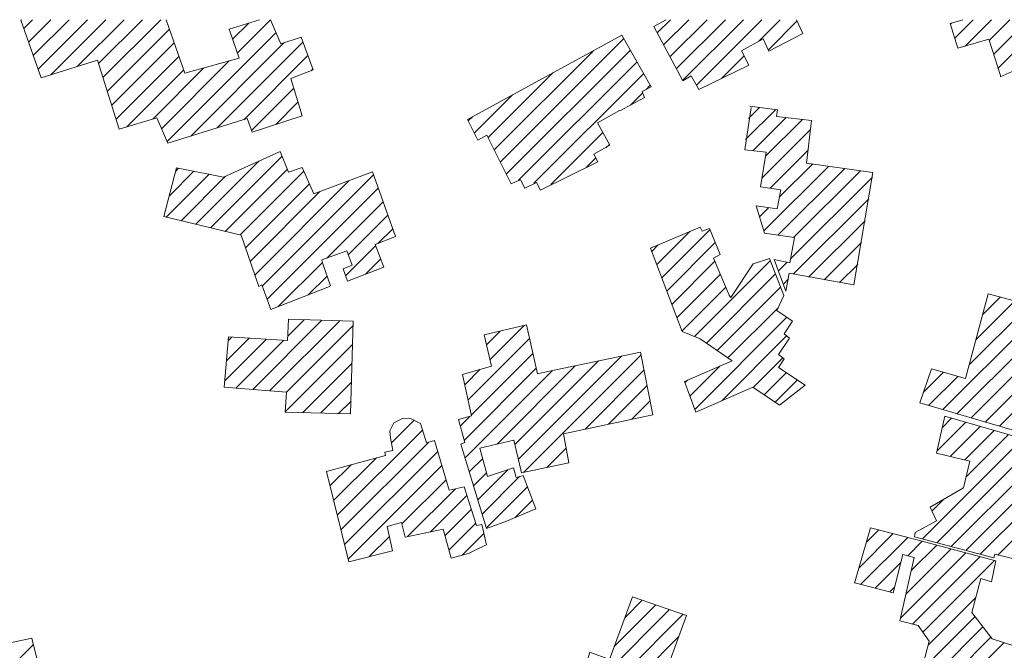
# Model space of a CAD drawing. Units: metres. Extents: x 6 to 363564, y -8 to 6309026.
# Drawn here: x 359537 to 359689, y 6308928 to 6309026 of the extents above; entities that cross this region are included whole.
import ezdxf

# ---------------------------------------------------------------- set-up
doc = ezdxf.new("R2010")
doc.units = ezdxf.units.M
doc.header["$MEASUREMENT"] = 0
for name, color, linetype, lineweight in [('ACHU-CONSTRUCCION', 253, 'Continuous', 9), ('ARQ LINEAS DE PROYECCION', 6, 'Continuous', 35), ('CONSTRUCCION', 253, 'Continuous', 9)]:
    doc.layers.add(name, color=color, linetype=linetype, lineweight=lineweight)
doc.layers.get('ARQ LINEAS DE PROYECCION').off()

# ---------------------------------------------------------------- blocks, each defined once
blk = doc.blocks.new('urbano')
at = {"layer": 'ACHU-CONSTRUCCION'}
for p, q in [((357856.3723481948, 6309681.090314742, 845.7623128853738), (357857.7281035574, 6309682.446060376, 845.7603908106685)), ((357857.1047544943, 6309678.994311895, 845.7693632654846), (357860.5565277355, 6309682.446060376, 845.7644696384668)), ((357857.8371607939, 6309676.898309045, 845.7764136493206), (357863.384951921, 6309682.446060376, 845.7685484699905)), ((357858.5695670897, 6309674.802306196, 845.7834640331566), (357866.2133761028, 6309682.446060376, 845.7726273015141)), ((357860.4937071668, 6309673.898028573, 845.788824878633), (357869.0418002883, 6309682.446060376, 845.7767061293125)), ((357864.6162790263, 6309675.192166967, 845.7910689786077), (357871.8702244738, 6309682.446060376, 845.7807849608362)), ((357867.9113979282, 6309675.658858338, 845.794486168772), (357874.6986486519, 6309682.446060376, 845.7848637923598)), ((357868.5915832983, 6309673.510634929, 845.8016105853021), (357877.5270728411, 6309682.446060376, 845.7889426201582)), ((357888.6390312592, 6309679.415919613, 845.8136326745152), (357891.1419923434, 6309681.918862743, 845.8100841939449)), ((357889.3748020249, 6309677.323281206, 845.8206782899797), (357894.4906547235, 6309682.439097205, 845.8134254738688)), ((357954.2472228536, 6309680.411257787, 846.7531198710203), (357956.2831179069, 6309682.446060376, 846.7630384154618)), ((357955.2280714678, 6309678.565156857, 846.6916670240462), (357959.1110585982, 6309682.446060376, 846.7105843015015)), ((357956.2089200819, 6309676.719055928, 846.630214177072), (357961.9389992932, 6309682.446060376, 846.658130183816)), ((357957.189768696, 6309674.872955, 846.5687613338232), (357964.7669399919, 6309682.446060376, 846.6056760698557)), ((357958.1706173102, 6309673.026854074, 846.5073084868491), (357967.5948806832, 6309682.446060376, 846.5532219558954)), ((357960.2905586602, 6309672.319234639, 846.4514051154256), (357970.4228213782, 6309682.446060376, 846.5007678382099)), ((357969.9337793866, 6309679.130857591, 846.4321539252996), (357973.2507620731, 6309682.446060376, 846.4483137242496)), ((357971.4125769267, 6309677.78243839, 846.3731270059943), (357975.8774288872, 6309682.244894506, 846.3948790356517)), ((357999.5479340049, 6309681.746233692, 846.1850809082389), (357999.6849109324, 6309681.883284366, 846.1787406466901)), ((358000.2110005709, 6309679.580468638, 846.2196715809405), (358003.075050352, 6309682.446060376, 846.0871030986309)), ((358001.8138696829, 6309678.355012104, 846.2107615433633), (358005.9027165899, 6309682.446060376, 846.0215007849038)), ((358005.5264504867, 6309679.240403095, 846.1041991226375), (358008.7303828279, 6309682.446060376, 845.9558984711766)), ((358006.1860549765, 6309677.071174104, 846.1389500461519), (358011.5580490546, 6309682.446060376, 845.8902961574495)), ((358006.8456594663, 6309674.901945109, 846.173700965941), (358014.3857152926, 6309682.446060376, 845.8246938474476)), ((357869.271768661, 6309671.362411521, 845.8087350055575), (357878.8793760518, 6309680.969949994, 845.7951141707599)), ((357878.5067623312, 6309663.626915578, 845.8441747836769), (357895.3470922502, 6309680.467124695, 845.8203000165522)), ((357869.9519540275, 6309669.214188116, 845.8158594220877), (357879.604943117, 6309678.867107958, 845.8021742478013)), ((357882.1611323895, 6309664.452855527, 845.8470826596022), (357896.5704402717, 6309678.862060046, 845.8266543857753)), ((357886.2601593936, 6309665.723449234, 845.8493601381779), (357899.4960941615, 6309678.959289052, 845.8305953703821)), ((357929.982347058, 6309660.451207645, 845.5466521754861), (357949.085056437, 6309679.521013865, 845.1265044696629)), ((357870.6321393939, 6309667.065964708, 845.8229838423431), (357880.3305101784, 6309676.764265923, 845.809234328568)), ((357890.3591863977, 6309666.994042942, 845.8516376167536), (357900.2691998461, 6309676.903985299, 845.837588056922)), ((357929.0411283875, 6309662.334462408, 845.4420435577631), (357944.334501298, 6309677.601493491, 845.1056789383292)), ((357930.9235657247, 6309658.567952882, 845.6512607969344), (357950.1071187982, 6309677.718463548, 845.2293350026011)), ((357964.1609909216, 6309673.361166809, 846.4040298461914), (357967.652326742, 6309676.850629177, 846.4210390634835)), ((357877.6525228897, 6309665.60108616, 845.8372971229255), (357888.1198973933, 6309676.068385579, 845.8224573843181)), ((357932.8069263974, 6309657.625217345, 845.7351478077471), (357951.1291822286, 6309675.915914297, 845.3321655094624)), ((357872.298749076, 6309665.90415854, 845.8287097923458), (357881.0560772399, 6309674.661423884, 845.8162944093347)), ((357876.3224058019, 6309667.09938251, 845.8310941234231), (357884.2074234689, 6309674.984343611, 845.8199154250324)), ((357900.7510849478, 6309674.557463052, 845.8449936062098), (357901.0423055308, 6309674.848681545, 845.8445807397366)), ((357928.099909717, 6309664.217717171, 845.3374349363148), (357938.1157972643, 6309674.21635301, 845.1171440854669)), ((357935.1939765753, 6309657.185303738, 845.8079566024244), (357952.1512473913, 6309674.113366775, 845.4349959790707)), ((357952.5243636424, 6309671.662988111, 845.5520995222032), (357953.1733125577, 6309672.310819251, 845.537826448679)), ((357891.5425261797, 6309665.348970339, 845.8580487072468), (357898.0693084912, 6309671.875705833, 845.8487955965102)), ((357925.9768100845, 6309664.92112668, 845.2588207758963), (357931.8970932307, 6309670.831212528, 845.1286092251539)), ((357950.1094145382, 6309669.252198596, 845.6052142567933), (357951.9960539768, 6309671.135588424, 845.5637192428112)), ((357895.2968145738, 6309666.274827909, 845.8608149252832), (357898.7280042412, 6309669.705992965, 845.8559504821897)), ((357967.9051898511, 6309663.911185179, 847.8316159211099), (357972.5804492885, 6309668.564154079, 847.9050989300013)), ((357968.3544385264, 6309667.169101903, 848.036260701716), (357970.062490722, 6309668.869010504, 848.0631068758667)), ((357925.0332435088, 6309666.802037582, 845.1542637981474), (357925.678389197, 6309667.446072046, 845.1400743722916)), ((357969.0697778592, 6309662.259410743, 847.6523364894092), (357974.1483632716, 6309667.313782658, 847.7321587428451)), ((357970.9138315858, 6309661.28386249, 847.4837365038693), (357976.673990337, 6309667.016558161, 847.5742713324726)), ((357937.8269560279, 6309656.990895811, 845.8753563947976), (357945.8563359471, 6309665.006445654, 845.6987570747733)), ((357970.3809021989, 6309657.942664022, 847.2777764797211), (357977.9412776398, 6309665.466993375, 847.3966060653329)), ((357946.3030711765, 6309662.629559167, 845.8142414316535), (357946.8587588908, 6309663.184289746, 845.8020195551217)), ((357971.6822166907, 6309656.426964194, 847.1006460338831), (357977.5509286465, 6309662.267695514, 847.1928870379925)), ((357882.9452831352, 6309650.835905768, 845.6312962062657), (357892.6901558058, 6309660.58188751, 845.3544401712716)), ((357885.2226133289, 6309650.284929497, 845.6147426813841), (357896.2857725749, 6309661.349347843, 845.3004335612059)), ((357943.2668244409, 6309659.598542165, 845.8810210712254), (357944.7658543529, 6309661.094990095, 845.8480511941016)), ((357973.085188953, 6309655.012437455, 846.9251133874059), (357978.2274465094, 6309660.130177937, 847.0059363991022)), ((357878.390622733, 6309651.937858313, 845.6644032523036), (357885.0127310695, 6309658.560720308, 845.4762662984431)), ((357878.8630002121, 6309655.238855205, 845.6028363928199), (357882.6517692858, 6309659.028055482, 845.4951958321035)), ((357879.8455122056, 6309659.050044669, 845.5267763957381), (357880.2908075096, 6309659.495390654, 845.5141253620386)), ((357887.4999435263, 6309649.733953228, 845.5981891602278), (357897.085792655, 6309659.320893323, 845.3258510529995)), ((357889.7772737274, 6309649.182976954, 845.5816356390715), (357899.6427784989, 6309659.049604522, 845.3013523928821)), ((357970.7036127577, 6309649.831406087, 846.6900974065065), (357980.6972034888, 6309659.777349733, 846.84717085585)), ((357972.8544856625, 6309649.161214177, 846.5263198241591), (357983.1669604683, 6309659.424521532, 846.6884053088725)), ((357975.2904332297, 6309648.774737759, 846.367022883147), (357985.6367174478, 6309659.071693329, 846.5296397656202)), ((357880.6679529341, 6309651.386882041, 845.647849727422), (357887.5544421243, 6309658.274154983, 845.4522016011178)), ((357890.6296524013, 6309647.206886986, 845.6055656000972), (357900.5072464178, 6309657.085605172, 845.3249388970435)), ((357892.0746781321, 6309642.994945867, 845.66080461815), (357906.6600745859, 6309657.582002291, 845.2464272156358)), ((357893.1999723593, 6309641.291802512, 845.6769809313118), (357910.3927327821, 6309658.486519646, 845.1885271966457)), ((357974.8787315989, 6309645.554189064, 846.1629682481289), (357987.5079574714, 6309658.123201761, 846.3614670746028)), ((357891.3521652686, 6309645.100916425, 845.6331851072609), (357902.1275430003, 6309655.877520509, 845.3270519822836)), ((357893.9734645801, 6309639.236817112, 845.703152090311), (357911.1360463554, 6309656.401352163, 845.215555742383)), ((357903.1846670339, 6309645.620502237, 845.4896042719483), (357911.8793599324, 6309654.316184679, 845.2425842955709)), ((357975.2470718155, 6309643.109963156, 845.9711738526821), (357986.9407239685, 6309654.74786273, 846.1549678817391)), ((357970.0305001492, 6309651.972312685, 846.8771015629172), (357971.4674183669, 6309653.402380018, 846.8996862098575)), ((357906.5126899907, 6309646.120338308, 845.4432001113892), (357912.6226735057, 6309652.2310172, 845.2696128450334)), ((357977.6370823288, 6309642.6777687, 845.8111548982561), (357986.3734904656, 6309651.372523701, 845.9484686814249)), ((357911.0829575563, 6309647.862560362, 845.3615032508969), (357913.365987079, 6309650.145849718, 845.2966413982213)), ((357954.1711692864, 6309644.59755788, 845.9770465791225), (357959.2986662815, 6309649.730634715, 845.7230603918433)), ((357954.9451185295, 6309642.546149937, 845.9054825752974), (357962.3881976994, 6309649.997328805, 845.5367959998548)), ((357955.7190677727, 6309640.494741997, 845.8339185677469), (357963.2123392539, 6309647.996167798, 845.4627457633615)), ((357980.0270928422, 6309642.245574245, 845.65113594383), (357985.8062569628, 6309647.997184673, 845.7419694848359)), ((357906.101999169, 6309642.881035093, 845.5030144266784), (357910.7294376696, 6309647.509000244, 845.3715469017625)), ((357953.3972200433, 6309646.648965823, 846.0486105829477), (357954.3836107867, 6309647.636429977, 845.9997505620122)), ((357895.6702742705, 6309638.105254261, 845.7030914090574), (357902.5170800144, 6309644.952839242, 845.5085707046092)), ((357909.149442775, 6309643.100259874, 845.4645816497505), (357911.5067279393, 6309645.457813323, 845.3976101614535)), ((357956.4930170158, 6309638.443334052, 845.7623545639217), (357963.1519921998, 6309645.109555658, 845.4325079098344)), ((357960.0082023496, 6309633.483746443, 845.4885515868664), (357971.7233159894, 6309645.211608691, 844.9082534350455)), ((357972.9599147642, 6309643.644520694, 846.1328093968332), (357974.2709014805, 6309644.949256936, 846.1534147262573)), ((357982.4171033556, 6309641.813379791, 845.491116989404), (357985.2390234599, 6309644.621845646, 845.5354702919722)), ((357900.322754694, 6309639.929698536, 845.6190588437021), (357903.2226208726, 6309642.829894744, 845.5366723947227)), ((357957.2669662589, 6309636.391926112, 845.6907905563712), (357963.9928439351, 6309643.125123015, 845.3576299473643)), ((357961.8308690729, 6309632.48219721, 845.3650402575731), (357972.5124622377, 6309643.175414285, 844.8359366543591)), ((357973.7319483364, 6309641.602063427, 845.9473600238562), (357974.5323768126, 6309642.398675648, 845.9599406942725)), ((357958.0409155021, 6309634.340518169, 845.619226552546), (357964.8336956704, 6309641.140690364, 845.2827519848943)), ((357963.5013910437, 6309631.328337666, 845.2490652874112), (357973.3016084822, 6309641.139219884, 844.7636198811233)), ((358003.4712309556, 6309632.966531977, 845.3511294424534), (358009.4849346334, 6309638.980311496, 845.4920521341264)), ((358004.4950673709, 6309636.818769805, 845.4208998084068), (358007.2536379451, 6309639.577375168, 845.4855430312455)), ((357965.1719130183, 6309630.174478121, 845.1330903172493), (357972.932387987, 6309637.943398185, 844.7486818134785)), ((358002.4473945404, 6309629.114294147, 845.2813590802252), (358011.7162313217, 6309638.383247823, 845.4985612370074)), ((357891.7519076036, 6309625.314018831, 844.6428851000965), (357902.4397402795, 6309636.003539907, 844.4394538365304)), ((357894.3579601029, 6309625.092413135, 844.5796705000103), (357905.177184006, 6309635.913346197, 844.373738348484)), ((357897.1626976596, 6309633.553733537, 844.5535078197718), (357899.7022965493, 6309636.093733618, 844.5051693208516)), ((357960.0626488047, 6309622.233454501, 845.352946266532), (357974.2699231485, 6309636.45618947, 844.6492010578513)), ((357998.3590092899, 6309622.197468838, 845.1397753208876), (358012.9296368638, 6309636.768280167, 845.4812174923718)), ((357896.9611720832, 6309624.867966468, 844.5165099687874), (357907.2592033686, 6309635.167624578, 844.3204981535673)), ((357927.8488027135, 6309632.198879432, 844.4988170154393), (357929.9682961943, 6309634.319861101, 844.5864346884191)), ((357928.3905584457, 6309629.911792096, 844.4863337650895), (357933.6649996394, 6309635.189936694, 844.7043737210333)), ((358000.5443858223, 6309621.554484431, 845.1452083475888), (358014.2333205657, 6309635.243591808, 845.4659892879426)), ((358002.7297623584, 6309620.911500027, 845.1506413780153), (358016.3801874088, 6309634.562097225, 845.4705198965967)), ((357887.4156960154, 6309626.633262005, 844.7526426166296), (357893.8458901698, 6309633.064471968, 844.6302508674562)), ((357887.6762767712, 6309629.721953811, 844.7612939700484), (357891.1859807501, 6309633.232212238, 844.6944905743003)), ((357887.9368575232, 6309632.810645616, 844.7699453234673), (357888.5260713304, 6309633.399952507, 844.7587302811444)), ((357889.1458551044, 6309625.535624526, 844.7060996964574), (357896.5057995932, 6309632.896731697, 844.5660111606121)), ((357925.0191124546, 6309623.708755417, 844.3120827935636), (357934.4912373664, 6309633.187531099, 844.7036506608129)), ((357964.2057617733, 6309623.55487667, 845.1144936159253), (357974.2404503318, 6309633.600485165, 844.6174338832498)), ((358004.9151388945, 6309620.268515622, 845.1560744084418), (358018.0583185235, 6309633.411861002, 845.4640663415194)), ((357896.77414445, 6309621.852839403, 844.5064586102962), (357907.1771565022, 6309632.257494863, 844.3084485977888)), ((357925.5356729122, 6309621.396455111, 844.2985579930246), (357935.0156682858, 6309630.883106785, 844.6904512196779)), ((357932.2444312664, 6309616.793030126, 844.4363756477833), (357945.157461902, 6309629.715127539, 844.9701870046556)), ((357932.7974838482, 6309614.517247571, 844.4243593961), (357948.7415229062, 6309630.472481603, 845.0834695138037)), ((357933.6323479356, 6309612.52347439, 844.4239929430187), (357951.7188735249, 6309630.622699283, 845.1716712415218)), ((357969.0767601261, 6309625.604976323, 844.8399857766926), (357973.6635626534, 6309630.196770296, 844.6127824299037)), ((358007.1005154269, 6309619.625531217, 845.161507435143), (358017.1988170425, 6309629.723960184, 845.3981469348073)), ((357899.4990430268, 6309621.75009856, 844.4409819096327), (357907.0951096358, 6309629.34736515, 844.2963990457356)), ((357924.4390267188, 6309617.469815455, 844.2183449007571), (357935.5400992015, 6309628.578682467, 844.677251778543)), ((357924.5025520006, 6309626.021055719, 844.3256075941026), (357926.9054986628, 6309628.425689591, 844.4249429255724)), ((357924.5459707918, 6309614.747611159, 844.1878869831562), (357937.9893398935, 6309628.200419411, 844.7436219900846)), ((357929.4852178225, 6309616.86110278, 844.3571914844215), (357941.573400894, 6309628.957773473, 844.8569044955075)), ((357943.1153840141, 6309619.183945447, 844.781132992357), (357952.1920587102, 6309628.266993254, 845.1563533581793)), ((357959.3024605679, 6309624.29863842, 845.4238286353648), (357963.9018222371, 6309628.9030052, 845.1960031799972)), ((357958.5422723273, 6309626.363822343, 845.494710996747), (357958.9294377359, 6309626.751409072, 845.4755330905318)), ((357970.7696521932, 6309624.473511215, 844.7229027226567), (357974.1996599304, 6309627.90725155, 844.553000215441)), ((357972.4625442641, 6309623.342046112, 844.6058196723461), (357975.8940104785, 6309626.777246511, 844.4358449205756)), ((357995.3545423428, 6309624.849741003, 845.1609262563288), (357998.4641052315, 6309627.959343106, 845.2337944917381)), ((357996.1736327538, 6309622.840453245, 845.1343422904611), (358000.6714608463, 6309627.338338057, 845.2397425696254)), ((357902.2507322708, 6309621.674152609, 844.3749952726066), (357907.0130627694, 6309626.437235432, 844.2843494936824)), ((357946.6879551986, 6309619.929801621, 844.8939405232668), (357952.6652438955, 6309625.911287224, 845.1410354711115)), ((357905.0024215112, 6309621.598206662, 844.3090086393058), (357906.931015903, 6309623.527105717, 844.2722999416292)), ((357950.2605263868, 6309620.675657799, 845.0067480579019), (357953.1384290846, 6309623.555581195, 845.1257175840437)), ((357913.1772994155, 6309617.059275134, 844.3506443426013), (357916.662086157, 6309620.541702548, 844.400206182152)), ((357923.8248035589, 6309619.684384484, 844.2278324216604), (357925.2890300693, 6309621.149639091, 844.2883620373905)), ((357998.3046071993, 6309619.449115902, 844.6935603134334), (357999.7312023508, 6309620.875572342, 844.7449964210391)), ((357904.8021959195, 6309605.863593837, 844.1526412218809), (357917.9874800647, 6309619.039951069, 844.3401668779552)), ((357997.4847705195, 6309615.801314324, 844.5866851694882), (358001.9247607084, 6309620.240872795, 844.74676970765)), ((357999.4815445261, 6309614.96984956, 844.5813633650541), (358004.1183190661, 6309619.606173245, 844.7485429942608)), ((358001.7602705265, 6309614.420309376, 844.5862073861063), (358006.3118774237, 6309618.971473698, 844.7503162808716)), ((357995.2161009031, 6309602.220686844, 844.1956247240305), (358010.6989941316, 6309617.702074604, 844.7538628540933)), ((358001.9388644824, 6309611.770841353, 844.5153308138251), (358008.5054357777, 6309618.33677415, 844.7520895674825)), ((357905.36345583, 6309603.598225709, 844.081734135747), (357918.903551122, 6309617.129153866, 844.2743060439825)), ((357937.189686993, 6309613.254087746, 844.5361707955599), (357940.175879156, 6309616.242376639, 844.6596168987453)), ((357997.4489979277, 6309601.625322137, 844.198816370219), (358012.8925524892, 6309617.067375056, 844.7556361407042)), ((357999.6818949485, 6309601.02995743, 844.2020080201328), (358015.0861108469, 6309616.432675509, 844.7574094235897)), ((357904.240936009, 6309608.128961965, 844.2235483005643), (357910.8647125492, 6309614.748253971, 844.3177539333701)), ((357905.9247157442, 6309601.332857585, 844.0108270533383), (357920.3316863718, 6309615.730074169, 844.2157279625535)), ((357925.2029654475, 6309612.57584366, 844.1801675930619), (357927.2827456238, 6309614.657084137, 844.2661435566843)), ((357903.6796760948, 6309610.394330094, 844.2944553866982), (357906.9812451432, 6309613.693663862, 844.3414114378393)), ((357906.4859756583, 6309599.067489456, 843.9399199709296), (357920.97008525, 6309613.54179278, 844.1459179744124)), ((357926.5169547664, 6309608.232308665, 844.1647288054228), (357931.221717933, 6309612.940375246, 844.3592188581824)), ((358001.9147919731, 6309600.43459272, 844.2051996663213), (358014.9002540836, 6309613.418792201, 844.6733925268054)), ((357914.7803607078, 6309604.530010859, 843.9789960607886), (357921.6084841246, 6309611.353511393, 844.0761079899967)), ((357925.859960107, 6309610.404076163, 844.1724482029676), (357927.8643398861, 6309612.409863302, 844.2553071938455)), ((357927.1739494221, 6309606.06054117, 844.1570094116032), (357932.9454226362, 6309611.836066775, 844.3955961577594)), ((357915.6465287337, 6309602.569344411, 843.9124254882336), (357923.0618010553, 6309609.979596328, 844.0178880505264)), ((357927.8309440816, 6309603.888773672, 844.1492900215089), (357934.1851714419, 6309610.2474626, 844.4119672216475)), ((357919.2295301238, 6309603.323671931, 843.8844946585596), (357924.8336049596, 6309608.923952607, 843.964197743684)), ((357996.7041017952, 6309606.536587659, 844.3265906311572), (357998.5230838599, 6309608.355392858, 844.3921743147075)), ((358004.147688994, 6309599.839228014, 844.2083913162351), (358013.9001530463, 6309609.590743793, 844.5600179284811)), ((357932.2627606223, 6309605.494478516, 844.297617867589), (357934.9710214788, 6309608.204640953, 844.4095745794475)), ((358006.8655688742, 6309599.728799012, 844.2290690951049), (358013.9313536005, 6309606.793896701, 844.4838270656765)), ((357921.4608073512, 6309602.727190461, 843.8373391404748), (357925.5165962147, 6309606.780233409, 843.8950219638646)), ((357922.0748063604, 6309600.514525723, 843.7671821266413), (357926.199587466, 6309604.636514205, 843.8258461877704)), ((357909.7276147584, 6309599.480685804, 843.90713416785), (357912.8562226499, 6309602.607175514, 843.9516303092241)), ((357924.1012382561, 6309599.713337604, 843.7171132266521), (357927.4538774843, 6309603.063706974, 843.7647956162691)), ((357985.426750222, 6309597.749727756, 844.2119042426348), (357990.7121209035, 6309603.035700129, 844.3771085329354)), ((357985.6549669819, 6309595.149421634, 844.1642909869552), (357992.9597031044, 6309602.454989336, 844.3926143757999)), ((357986.5752955953, 6309601.726952733, 844.3025508150458), (357988.4645387063, 6309603.616410922, 844.3616026937962)), ((357992.9437817501, 6309599.61051731, 844.3373701162636), (357995.1997497993, 6309601.866742186, 844.4078846797347)), ((357993.4959006326, 6309597.33415019, 844.2998810335994), (357997.4334021339, 6309601.27209994, 844.4229551143944)), ((357991.8120549524, 6309589.993015097, 844.1377560347319), (358001.9007067958, 6309600.082815448, 844.4530959874392)), ((357992.6539777944, 6309593.663582645, 844.2188185341656), (357999.6670544649, 6309600.677457698, 844.4380255490541)), ((357993.7024283687, 6309589.055054856, 844.1420966349542), (358004.1343591267, 6309599.488173205, 844.4681664220989)), ((357987.9206080975, 6309594.586771812, 844.1803612932563), (357991.8425124752, 6309598.509122666, 844.3029478564858)), ((357995.295614952, 6309587.819873951, 844.1371480971575), (358006.3680114614, 6309598.893530959, 844.4832368604839)), ((357990.1862492094, 6309594.02412199, 844.1964315995574), (357990.9214693362, 6309594.759425819, 844.2194123007357)), ((357996.10277093, 6309585.798572961, 844.1076306849718), (358003.4354964884, 6309593.132133285, 844.3368289358914)), ((357947.6051721031, 6309585.600056836, 843.7009843029082), (357954.0393783132, 6309592.034380846, 843.7484559044242)), ((357949.2636289278, 6309590.086995639, 843.7216627560556), (357951.9344007054, 6309592.757816317, 843.7413677200675)), ((357939.6503042782, 6309574.81659176, 843.6338508948684), (357956.1443559209, 6309591.310945377, 843.7555440813303)), ((357941.6855172681, 6309574.023390397, 843.6404243558645), (357958.2493335249, 6309590.587509908, 843.762632265687)), ((357995.0870905722, 6309581.954228112, 844.0211370699108), (358003.3347338231, 6309590.202810289, 844.2789328061044)), ((357997.1163504774, 6309581.155170172, 844.029818829149), (358004.5682072731, 6309588.607875299, 844.2627407535911)), ((357943.720730258, 6309573.230189035, 843.6469978131354), (357957.5525472367, 6309587.062259249, 843.7490490227938)), ((357999.3888605813, 6309580.599390127, 844.0461038388312), (358005.8016807156, 6309587.012940306, 844.2465487010777)), ((357850.5829537453, 6309578.623575568, 843.7999433837831), (357857.8672011363, 6309585.908411613, 843.9166443869472)), ((358001.6613706926, 6309580.043610083, 844.0623888485134), (358007.7983723262, 6309586.181310365, 844.2542124800384))]:
    blk.add_line(p, q, dxfattribs=at)
at = {"layer": 'CONSTRUCCION', "extrusion": (-0.00940829642133547, -0.008157240244386636, 0.9999224686894698), "elevation": -53990.75976882553, "flags": 128}
blk.add_lwpolyline([(357851.1616506098, 6309442.947788402), (357848.033386242, 6309451.902144673), (357848.2051013861, 6309451.951213659)], dxfattribs=at)
at = {"layer": 'CONSTRUCCION', "flags": 128}
for points, elevation in [([(357894.4876722636, 6309682.446060376), (357896.1102981249, 6309678.70990113), (357899.2051206546, 6309679.732910559), (357901.1017007547, 6309674.690824926), (357897.6175795326, 6309673.363766298), (357899.3655332679, 6309667.606244706), (357891.6388454417, 6309665.077418143), (357890.8994463513, 6309667.161369987), (357878.6238413209, 6309663.356297199), (357876.9265724214, 6309667.278711213), (357871.1116580272, 6309665.5514945), (357867.747919509, 6309676.175270863), (357859.0445914658, 6309673.44293467)], 845.802245169878), ([(357960.6516101154, 6309671.668919653), (357959.4740665497, 6309673.790944556), (357958.1960136274, 6309672.982910559), (357953.719823865, 6309681.404646149), (357955.6193907911, 6309682.446060376)], 846.7156229391694), ([(357975.784314202, 6309682.446060376), (357976.7607717717, 6309680.33209358), (357971.5012664737, 6309677.592779025), (357970.5923746022, 6309679.503635986), (357967.2404577339, 6309677.629901435), (357968.4129730703, 6309675.409614865), (357960.6516101154, 6309671.668919653)], 846.3365576267242), ([(358027.3210082295, 6309682.446060376), (358029.9510693269, 6309673.817326283), (358025.6020123491, 6309672.68502824), (358025.2113351429, 6309673.314080333), (358022.0447242202, 6309672.300094616), (358022.3939752968, 6309670.375099957), (358014.4807064587, 6309669.037749268), (358013.607042102, 6309671.92473343), (358009.0728332939, 6309674.41663992), (358007.2150938006, 6309673.634414818)], 845.7612301148474), ([(357950.7306927273, 6309676.620664703), (357953.2962031493, 6309672.094777681), (357951.9209850969, 6309671.338468896), (357952.2579506392, 6309670.417263109), (357948.4582002813, 6309668.376274308)], 845.7274410836399), ([(357878.0318646373, 6309652.020567043), (357889.9666526856, 6309649.135803713), (357892.6835770326, 6309641.211381888), (357893.1274299936, 6309641.47717125), (357894.5604855063, 6309637.667480096), (357903.3561479131, 6309641.11855801), (357903.7467973435, 6309641.301837225), (357902.5771647895, 6309644.709179368), (357902.4194408598, 6309645.350137344), (357906.2936276922, 6309646.721099285), (357907.0997216271, 6309644.52492417), (357905.7230548577, 6309643.936142165), (357906.4094963985, 6309642.026781527), (357911.9810671898, 6309644.211185042), (357910.6626645269, 6309647.692330709), (357913.7830423469, 6309648.965648374), (357910.2384801338, 6309658.930687591), (357901.1923169213, 6309655.524375448), (357899.3975572566, 6309659.613755617), (357897.2562123032, 6309658.895093547), (357896.0036316568, 6309662.072864171), (357887.2200252878, 6309658.123929266), (357879.9767530913, 6309659.558305621), (357878.0318646373, 6309652.020567043)], 845.4725573807955), ([(358018.1927008422, 6309633.98768457), (358016.6697756441, 6309627.456092114), (358017.7593996579, 6309627.261125838), (358017.6838867942, 6309626.498144789), (358021.5403377952, 6309625.193037517), (358020.0159599165, 6309619.509094527), (358023.2278554196, 6309618.372540066), (358022.2542875016, 6309615.319555353), (358013.0792049484, 6309617.8700113), (357994.7996782938, 6309623.244323872), (357996.6104232462, 6309628.483002726), (358001.8842789585, 6309626.996125076), (358005.3625476414, 6309640.083103132), (358013.3314431774, 6309637.950809667), (358012.5901714692, 6309635.768469812), (358018.2426947409, 6309633.971100811)], 845.3289834298193), ([(357907.277074145, 6309635.844340963), (357897.287145255, 6309636.173986642), (357897.127105275, 6309632.85776514), (357887.9915768484, 6309633.43339733), (357887.3348865787, 6309625.689752504), (357896.9662138278, 6309624.870094005), (357896.7743363323, 6309621.824918067), (357906.8740271794, 6309621.54679404), (357907.277074145, 6309635.844340963)], 844.5021296851337), ([(357930.9755540209, 6309604.950859411), (357927.853610603, 6309603.836262101), (357923.9116366634, 6309616.840423606), (357924.5396694409, 6309617.102951759), (357923.5544437559, 6309620.643723574), (357925.5675920451, 6309621.230172133), (357924.1407372819, 6309627.611973945), (357928.6212277169, 6309628.929947821), (357927.4849357138, 6309633.735389272), (357934.0226816179, 6309635.275301686), (357935.7353400866, 6309627.724343404), (357937.3467356952, 6309628.064913794)], 844.3912761062384), ([(357951.6341706159, 6309631.085401174), (357953.5837671625, 6309621.370778231), (357939.7496721873, 6309618.47910185), (357940.5890761593, 6309613.949728701), (357933.275684947, 6309612.446682952), (357933.1697619127, 6309612.911242113)], 844.9784549474716), ([(357903.1219351346, 6309612.645695984), (357906.581755379, 6309598.685902596), (357913.3612478579, 6309600.389028301), (357912.5089531707, 6309604.13590931), (357914.7321954573, 6309604.732660003), (357915.2860117981, 6309602.483654907), (357921.1853385585, 6309603.726173293), (357922.4249286967, 6309599.255385915), (357925.0876277553, 6309599.980330523), (357926.7490926402, 6309600.807495661), (357927.8429111185, 6309601.320677521), (357927.148340361, 6309604.426600553), (357926.3144666458, 6309604.273694884), (357924.3991527612, 6309610.286342975), (357922.0697103346, 6309609.765414907), (357919.8374559337, 6309617.416690888), (357918.6033249477, 6309617.052232744), (357917.6743644083, 6309620.048188431), (357916.1295751387, 6309620.801003763), (357914.9928183423, 6309620.887306141), (357913.5657429302, 6309620.170108046), (357912.9166127088, 6309618.912283404), (357913.0439630913, 6309617.828101149), (357913.3816122504, 6309615.88930846), (357912.1778261231, 6309615.610516382), (357912.2622381838, 6309615.125818059), (357903.1219351346, 6309612.645695984)], 844.1018224582076), ([(357994.0919662656, 6309603.224629972), (357997.377353696, 6309605.031641599), (357996.4315414483, 6309607.132330097), (358001.5507739054, 6309610.117958626), (358002.5175398568, 6309614.23687003), (357997.4088469686, 6309615.465373404), (357998.6931073533, 6309621.177115399), (358015.6466349864, 6309616.274705963), (358013.2182707766, 6309606.980136732), (358017.0540451871, 6309605.996303303), (358015.0805181617, 6309597.7717475), (358006.3994326199, 6309599.841219835), (358006.2570033463, 6309599.278020274), (357993.979678599, 6309602.551540889), (357994.0919662656, 6309603.224629972)], 844.4005901068449), ([(357984.7390309924, 6309595.372464074), (357987.2150876986, 6309603.940875279), (357993.9935260655, 6309602.191778934), (358006.5674486103, 6309598.842068555), (358005.8726123402, 6309595.576368919), (358004.2261811772, 6309596.100327168), (358002.8313055391, 6309590.85814021), (358005.9853175001, 6309586.78185462), (358009.6481828855, 6309585.577903083), (358007.9261527935, 6309578.51301066), (357995.0093905011, 6309581.665675538), (357996.2716903778, 6309586.441285755), (357994.569240352, 6309588.83736321), (357991.7066148462, 6309589.542778416), (357993.9510558972, 6309599.320121475), (357992.1680553163, 6309599.833887763), (357990.7075691575, 6309593.892028879), (357984.7622485625, 6309595.44245553)], 844.2644036523998), ([(357937.8818747083, 6309575.506320698), (357938.9980171712, 6309578.469111921), (357941.6004925238, 6309577.472493676), (357943.8108236509, 6309584.738574184), (357946.863693917, 6309583.592550747), (357950.4410644451, 6309593.271568965), (357958.7885283547, 6309590.402546169), (357955.2410388047, 6309580.813606991), (357961.4264619479, 6309578.761770388), (357961.0681789199, 6309577.480744051), (357964.9314694235, 6309576.265869023), (357962.4962928722, 6309568.054340962), (357958.1889055649, 6309569.303332631), (357958.4973866547, 6309570.434227433), (357951.801225582, 6309572.855468925), (357951.212547032, 6309571.784191117), (357948.6800847964, 6309572.790914649), (357948.1817758286, 6309571.489677124), (357937.8818747083, 6309575.506320698)], 843.6871233582497), ([(357857.6352943087, 6309586.85566516), (357853.987280147, 6309586.097419059), (357853.4692803303, 6309586.998322103), (357832.0774992684, 6309581.385919074), (357835.0925955566, 6309568.462555325), (357842.7792733105, 6309570.162326435), (357842.6567411887, 6309571.439424431), (357845.2620471398, 6309572.185105758), (357844.2978117781, 6309576.922334066), (357855.3190291615, 6309579.906310016), (357854.8188381175, 6309582.293145247), (357858.5103640424, 6309583.307239916), (357857.6352943087, 6309586.85566516)], 843.7412965446711)]:
    blk.add_lwpolyline(points, dxfattribs=dict(at, elevation=elevation))
at = {"layer": 'CONSTRUCCION', "extrusion": (-0.001287985619549724, 0.001799811203400059, 0.9999975508833389), "elevation": 11741.07636312154, "flags": 128}
blk.add_lwpolyline([(357879.1625687528, 6309671.533870457), (357882.0219237442, 6309663.246943673), (357890.4580558512, 6309665.584334548), (357888.8900286453, 6309670.044010571), (357893.6019188213, 6309671.533870456)], dxfattribs=at)
at = {"layer": 'CONSTRUCCION', "extrusion": (0.0043873707823111, -0.0545655357381643, 0.9985005524721686), "elevation": -341875.9954908802, "flags": 128}
blk.add_lwpolyline([(862479.4969452539, 6251330.895767675), (862476.3410871099, 6251338.7402639), (862474.913243118, 6251338.052113444), (862473.5574725898, 6251341.395504829), (862498.3923159944, 6251352.464972573), (862500.0581460291, 6251348.889726936)], dxfattribs=at)
at = {"layer": 'CONSTRUCCION', "extrusion": (-0.1366162233893821, 0.0915117731664518, 0.9863881603500493), "elevation": 529341.9160366143, "flags": 128}
blk.add_lwpolyline([(-5441465.466328538, -3170219.834875233), (-5441462.017732536, -3170221.634244198), (-5441460.164139902, -3170218.088182956), (-5441457.662370752, -3170219.371872464), (-5441457.024868806, -3170218.224250014), (-5441448.461623212, -3170223.22300215), (-5441449.080820779, -3170224.384444289), (-5441447.34590241, -3170225.384635924), (-5441448.056775791, -3170226.718925494), (-5441446.727444237, -3170227.588028867)], dxfattribs=at)
at = {"layer": 'CONSTRUCCION', "extrusion": (0.09087891374840386, -0.09693496002708811, 0.9911330064933047), "elevation": -578254.5258076569, "flags": 128}
blk.add_lwpolyline([(4576650.749108843, 4319717.103134656), (4576653.459646358, 4319713.771545119), (4576652.638559349, 4319713.103904005), (4576656.160381535, 4319708.93165904), (4576651.084932616, 4319704.578287898), (4576657.600326515, 4319696.438054559), (4576643.57096251, 4319685.735156745), (4576637.510549343, 4319693.898197014), (4576635.250710725, 4319692.239564782), (4576637.251698298, 4319697.070643296), (4576638.681605688, 4319695.02927292), (4576641.859347565, 4319697.41012453), (4576638.980576969, 4319701.11482166), (4576640.900526578, 4319705.095004402), (4576642.950027397, 4319702.499126257), (4576645.368317431, 4319704.307596385), (4576643.427005142, 4319706.791393556), (4576647.721574242, 4319710.121803789), (4576645.565205383, 4319712.691570713), (4576650.749108844, 4319716.838998085)], dxfattribs=at)
at = {"layer": 'CONSTRUCCION', "extrusion": (0.06118543383362829, -0.01173379393489171, 0.9980574436205986), "elevation": -51290.14682812557, "flags": 128}
blk.add_lwpolyline([(6264145.909017454, 835234.5260753966), (6264144.630383897, 835236.836948706), (6264138.869129349, 835239.2453128567), (6264139.167896654, 835239.5784624611), (6264144.307139693, 835243.0281530152), (6264145.094603055, 835242.1553422082), (6264148.688885016, 835244.5154688526), (6264148.093270666, 835245.5543093275), (6264148.650127131, 835245.9911562703), (6264144.005325919, 835252.9080657809), (6264132.270059989, 835245.6952617952), (6264131.695664384, 835242.7091895938), (6264129.283268751, 835237.2229830006), (6264124.780293764, 835243.848187802), (6264120.464516479, 835241.243358638), (6264125.87121937, 835233.294477176), (6264123.95768487, 835228.7560359149), (6264127.712220336, 835225.3940949942), (6264129.64581942, 835229.9931587558), (6264131.115748733, 835229.389081646), (6264131.613235309, 835230.3411923331), (6264134.396426311, 835229.1396553704), (6264134.892538691, 835230.083916314), (6264137.067473476, 835229.1817026994), (6264138.200971941, 835231.896118842), (6264140.685943129, 835231.2485640272), (6264145.909017452, 835234.52140069)], dxfattribs=at)
at = {"layer": 'CONSTRUCCION', "extrusion": (-0.0138869631531671, -0.002935824183221453, 0.9998992615212533), "elevation": -22650.03807836473, "flags": 128}
blk.add_lwpolyline([(357914.5609986024, 6309588.75981636), (357928.8499345432, 6309591.780316756)], dxfattribs=at)
at = {"layer": 'CONSTRUCCION', "extrusion": (-0.04133837142628777, 0.02157740575501568, 0.9989121856343057), "elevation": 122191.7343544459, "flags": 128}
blk.add_lwpolyline([(-5759100.900800885, -2599450.697987657), (-5759101.365338266, -2599450.195608913), (-5759097.722450115, -2599446.067866508), (-5759093.93840014, -2599449.195069788)], dxfattribs=at)
at = {"layer": 'CONSTRUCCION'}
for points in [[(358007.3083028214, 6309673.681188704, 845.5387276858091), (358005.4777153412, 6309679.43837917, 846.4793823063374), (358000.6926581206, 6309678.028948953, 846.4652452170849), (357999.5245038809, 6309681.834949197, 846.3064757212996), (358001.4723778458, 6309682.446060376, 846.2959038838744)], [(357933.1697619127, 6309612.911242113, 844.9777849689126), (357932.0632111149, 6309617.461510982, 845.0268721580505), (357926.8540589193, 6309616.241726136, 844.8496160767972), (357928.0063545199, 6309611.886035655, 844.0514191091061), (357932.0184282528, 6309613.203620726, 843.704518571496), (357932.4639185349, 6309611.705952033, 843.8882998116314), (357932.8680922443, 6309611.81681174, 843.9284344017506)]]:
    blk.add_polyline3d(points, dxfattribs=at)

msp = doc.modelspace()

# ---------------------------------------------------------------- block references
at = {"layer": 'ARQ LINEAS DE PROYECCION'}
msp.add_blockref('urbano', (1680.790932708769, -656.8631977383047, -828.8258497864008), dxfattribs=at)

doc.saveas('drawing.dxf')
